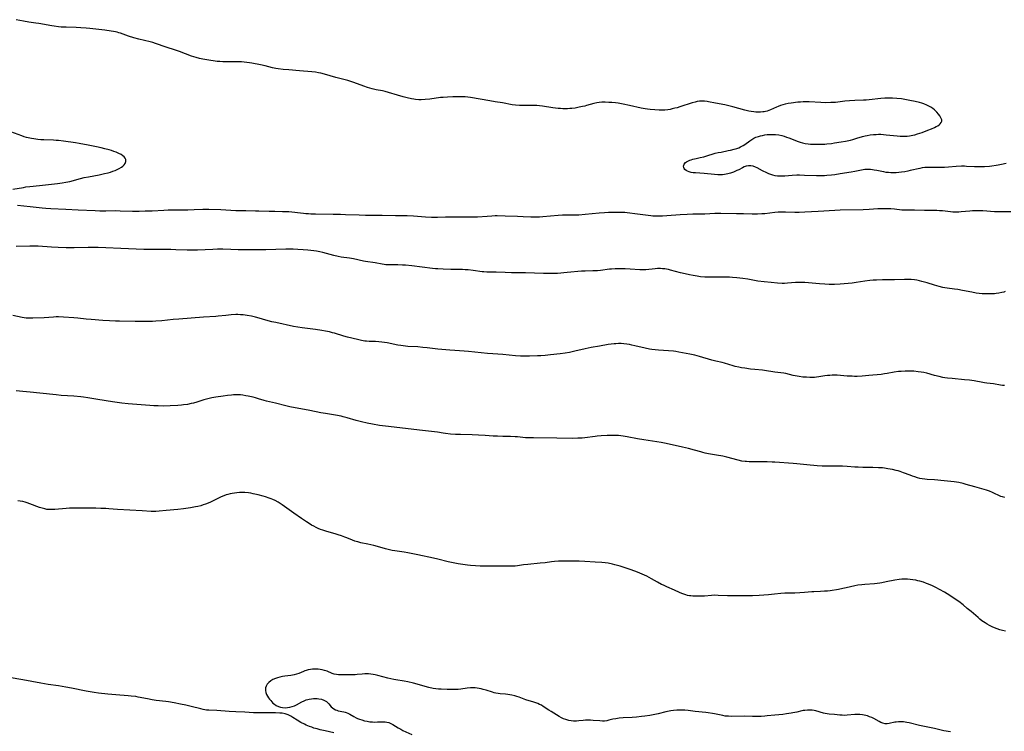
# Model space of a CAD drawing. Units: inches. Extents: x 2024847 to 2030307, y 162788 to 168228.
# Drawn here: x 2026006 to 2026302, y 167642 to 167856 of the extents above; entities that cross this region are included whole.
import ezdxf

# ---------------------------------------------------------------- set-up
doc = ezdxf.new("R2010")
doc.units = ezdxf.units.IN
doc.header["$MEASUREMENT"] = 0
doc.layers.add('c_11_T15S_R17E', color=6, linetype='Continuous')

msp = doc.modelspace()

# ---------------------------------------------------------------- linework, layer by layer
at = {"layer": 'c_11_T15S_R17E'}
for points in [[(2026302.98, 167812.77, 1150), (2026301.51, 167812.41, 1150), (2026300.53, 167812.21, 1150), (2026299.96, 167812.11, 1150), (2026298.68, 167811.93, 1150), (2026297.97, 167811.85, 1150), (2026296.41, 167811.73, 1150), (2026294.76, 167811.69, 1150), (2026293.45, 167811.71, 1150), (2026290.98, 167811.88, 1150), (2026290.39, 167811.9, 1150), (2026289.5, 167811.9, 1150), (2026287.97, 167811.82, 1150), (2026285.64, 167811.59, 1150), (2026284.38, 167811.5, 1150), (2026283.38, 167811.49, 1150), (2026280.74, 167811.58, 1150), (2026280.09, 167811.58, 1150), (2026279.08, 167811.56, 1150), (2026278.47, 167811.51, 1150), (2026277.73, 167811.42, 1150), (2026277, 167811.28, 1150), (2026274.12, 167810.59, 1150), (2026273.37, 167810.43, 1150), (2026272.45, 167810.26, 1150), (2026271.48, 167810.13, 1150), (2026270.68, 167810.04, 1150), (2026269.88, 167809.98, 1150), (2026268.9, 167809.96, 1150), (2026268.24, 167809.98, 1150), (2026267.58, 167810.02, 1150), (2026266.93, 167810.08, 1150), (2026266.17, 167810.19, 1150), (2026265.6, 167810.3, 1150), (2026264.08, 167810.63, 1150), (2026263.3, 167810.78, 1150), (2026262.73, 167810.86, 1150), (2026262.16, 167810.91, 1150), (2026261.72, 167810.93, 1150), (2026261.1, 167810.93, 1150), (2026260.49, 167810.89, 1150), (2026260, 167810.83, 1150), (2026259.51, 167810.75, 1150), (2026257.44, 167810.31, 1150), (2026256.35, 167810.11, 1150), (2026253.09, 167809.59, 1150), (2026251.42, 167809.36, 1150), (2026250.44, 167809.24, 1150), (2026249.01, 167809.11, 1150), (2026248.4, 167809.08, 1150), (2026247.16, 167809.06, 1150), (2026245.97, 167809.08, 1150), (2026242.39, 167809.18, 1150), (2026240.8, 167809.2, 1150), (2026240.06, 167809.19, 1150), (2026238.6, 167809.13, 1150), (2026236.42, 167808.98, 1150), (2026235.71, 167808.95, 1150), (2026234.85, 167808.94, 1150), (2026234.18, 167808.97, 1150), (2026233.52, 167809.05, 1150), (2026232.85, 167809.2, 1150), (2026232.2, 167809.41, 1150), (2026231.6, 167809.65, 1150), (2026231.01, 167809.92, 1150), (2026229.76, 167810.55, 1150), (2026228.07, 167811.43, 1150), (2026227.57, 167811.68, 1150), (2026226.96, 167811.9, 1150), (2026226.19, 167812.05, 1150), (2026225.52, 167812.05, 1150), (2026224.85, 167811.94, 1150), (2026224.22, 167811.71, 1150), (2026223.69, 167811.46, 1150), (2026222.59, 167810.88, 1150), (2026221.99, 167810.59, 1150), (2026220.96, 167810.16, 1150), (2026220.12, 167809.87, 1150), (2026219.26, 167809.63, 1150), (2026218.76, 167809.52, 1150), (2026218.25, 167809.44, 1150), (2026217.65, 167809.38, 1150), (2026217.04, 167809.36, 1150), (2026216.26, 167809.36, 1150), (2026215.29, 167809.42, 1150), (2026212.15, 167809.75, 1150), (2026209.58, 167809.91, 1150), (2026208.92, 167809.98, 1150), (2026208.28, 167810.08, 1150), (2026207.68, 167810.22, 1150), (2026207.15, 167810.4, 1150), (2026206.74, 167810.61, 1150), (2026206.33, 167810.97, 1150), (2026206.15, 167811.25, 1150), (2026206.05, 167811.55, 1150), (2026206.02, 167811.89, 1150), (2026206.08, 167812.23, 1150), (2026206.22, 167812.56, 1150), (2026206.57, 167813, 1150), (2026206.9, 167813.25, 1150), (2026207.49, 167813.57, 1150), (2026207.89, 167813.73, 1150), (2026208.32, 167813.87, 1150), (2026208.77, 167814.01, 1150), (2026209.78, 167814.25, 1150), (2026211, 167814.51, 1150), (2026212.04, 167814.75, 1150), (2026212.71, 167814.93, 1150), (2026215.54, 167815.81, 1150), (2026216.39, 167816.01, 1150), (2026217.25, 167816.19, 1150), (2026219.37, 167816.6, 1150), (2026220.1, 167816.75, 1150), (2026221.23, 167817.04, 1150), (2026221.99, 167817.27, 1150), (2026222.58, 167817.49, 1150), (2026223.15, 167817.73, 1150), (2026223.92, 167818.15, 1150), (2026224.39, 167818.46, 1150), (2026225.92, 167819.59, 1150), (2026226.52, 167819.99, 1150), (2026227.11, 167820.33, 1150), (2026227.73, 167820.62, 1150), (2026228.48, 167820.89, 1150), (2026229.07, 167821.05, 1150), (2026229.67, 167821.19, 1150), (2026230.46, 167821.32, 1150), (2026231.11, 167821.41, 1150), (2026231.77, 167821.46, 1150), (2026232.42, 167821.49, 1150), (2026233.08, 167821.49, 1150), (2026233.66, 167821.45, 1150), (2026234.61, 167821.33, 1150), (2026235.55, 167821.13, 1150), (2026236.24, 167820.94, 1150), (2026236.95, 167820.7, 1150), (2026237.65, 167820.45, 1150), (2026240.39, 167819.39, 1150), (2026241.08, 167819.15, 1150), (2026241.77, 167818.94, 1150), (2026242.52, 167818.76, 1150), (2026243.46, 167818.62, 1150), (2026244.14, 167818.57, 1150), (2026245.44, 167818.54, 1150), (2026246.98, 167818.54, 1150), (2026248.41, 167818.6, 1150), (2026249.09, 167818.64, 1150), (2026250.42, 167818.78, 1150), (2026251.39, 167818.91, 1150), (2026253.4, 167819.24, 1150), (2026254.68, 167819.48, 1150), (2026256.14, 167819.79, 1150), (2026256.86, 167819.97, 1150), (2026258.08, 167820.32, 1150), (2026259.74, 167820.83, 1150), (2026260.54, 167821.04, 1150), (2026261.15, 167821.18, 1150), (2026262.11, 167821.34, 1150), (2026263.08, 167821.45, 1150), (2026263.83, 167821.5, 1150), (2026264.57, 167821.52, 1150), (2026265.31, 167821.51, 1150), (2026266.06, 167821.47, 1150), (2026266.93, 167821.4, 1150), (2026270.19, 167821.03, 1150), (2026271.08, 167820.96, 1150), (2026271.8, 167820.93, 1150), (2026272.52, 167820.93, 1150), (2026273.22, 167820.98, 1150), (2026273.92, 167821.07, 1150), (2026274.86, 167821.24, 1150), (2026275.53, 167821.39, 1150), (2026276.32, 167821.61, 1150), (2026277, 167821.84, 1150), (2026277.68, 167822.09, 1150), (2026279.43, 167822.76, 1150), (2026280.47, 167823.17, 1150), (2026281.45, 167823.6, 1150), (2026281.94, 167823.85, 1150), (2026282.4, 167824.11, 1150), (2026282.81, 167824.4, 1150), (2026283.16, 167824.7, 1150), (2026283.44, 167825.06, 1150), (2026283.6, 167825.45, 1150), (2026283.58, 167825.86, 1150), (2026283.36, 167826.48, 1150), (2026283.02, 167827.05, 1150), (2026282.62, 167827.59, 1150), (2026282.15, 167828.13, 1150), (2026281.85, 167828.44, 1150), (2026281.42, 167828.84, 1150), (2026280.9, 167829.26, 1150), (2026280.34, 167829.65, 1150), (2026279.73, 167829.99, 1150), (2026279.1, 167830.3, 1150), (2026278.24, 167830.64, 1150), (2026277.6, 167830.85, 1150), (2026276.95, 167831.04, 1150), (2026275.6, 167831.39, 1150), (2026274.03, 167831.73, 1150), (2026272.53, 167832.01, 1150), (2026271.48, 167832.15, 1150), (2026270.04, 167832.3, 1150), (2026268.8, 167832.37, 1150), (2026267.84, 167832.39, 1150), (2026266.48, 167832.34, 1150), (2026265.31, 167832.25, 1150), (2026261.8, 167831.89, 1150), (2026260.83, 167831.82, 1150), (2026260.07, 167831.78, 1150), (2026257.42, 167831.7, 1150), (2026255.89, 167831.61, 1150), (2026254.46, 167831.47, 1150), (2026251.7, 167831.13, 1150), (2026251, 167831.08, 1150), (2026250.25, 167831.04, 1150), (2026248.73, 167831.01, 1150), (2026247.25, 167831.05, 1150), (2026243.77, 167831.25, 1150), (2026242.83, 167831.28, 1150), (2026241.92, 167831.27, 1150), (2026241.12, 167831.22, 1150), (2026240.32, 167831.15, 1150), (2026238.29, 167830.91, 1150), (2026237.41, 167830.78, 1150), (2026236.51, 167830.6, 1150), (2026235.8, 167830.4, 1150), (2026235.11, 167830.17, 1150), (2026234.43, 167829.91, 1150), (2026233.94, 167829.69, 1150), (2026232.12, 167828.87, 1150), (2026231.64, 167828.68, 1150), (2026231.16, 167828.52, 1150), (2026230.67, 167828.39, 1150), (2026230.24, 167828.3, 1150), (2026229.8, 167828.23, 1150), (2026229.12, 167828.17, 1150), (2026228.44, 167828.16, 1150), (2026227.75, 167828.19, 1150), (2026227.15, 167828.25, 1150), (2026226.36, 167828.37, 1150), (2026225.63, 167828.52, 1150), (2026224.41, 167828.81, 1150), (2026220.85, 167829.77, 1150), (2026219.22, 167830.16, 1150), (2026218.41, 167830.33, 1150), (2026215.56, 167830.83, 1150), (2026213.53, 167831.3, 1150), (2026213.06, 167831.39, 1150), (2026212.29, 167831.49, 1150), (2026211.47, 167831.5, 1150), (2026210.79, 167831.45, 1150), (2026210.1, 167831.35, 1150), (2026209.49, 167831.22, 1150), (2026208.58, 167830.97, 1150), (2026204.92, 167829.76, 1150), (2026204.08, 167829.52, 1150), (2026203.37, 167829.33, 1150), (2026202.56, 167829.15, 1150), (2026201.92, 167829.02, 1150), (2026201.28, 167828.92, 1150), (2026200.39, 167828.82, 1150), (2026199.42, 167828.77, 1150), (2026198.71, 167828.78, 1150), (2026197.41, 167828.84, 1150), (2026195.97, 167828.97, 1150), (2026195.18, 167829.06, 1150), (2026194.47, 167829.17, 1150), (2026193.3, 167829.41, 1150), (2026189.73, 167830.21, 1150), (2026187.88, 167830.58, 1150), (2026186.32, 167830.84, 1150), (2026185.54, 167830.95, 1150), (2026184.39, 167831.07, 1150), (2026183.53, 167831.13, 1150), (2026182.45, 167831.17, 1150), (2026181.42, 167831.14, 1150), (2026180.66, 167831.08, 1150), (2026179.92, 167830.97, 1150), (2026179.05, 167830.78, 1150), (2026176.84, 167830.14, 1150), (2026176.29, 167829.99, 1150), (2026175.64, 167829.83, 1150), (2026174.67, 167829.63, 1150), (2026173.39, 167829.41, 1150), (2026172.46, 167829.29, 1150), (2026171.79, 167829.23, 1150), (2026171.13, 167829.18, 1150), (2026170.42, 167829.17, 1150), (2026169.67, 167829.18, 1150), (2026169.01, 167829.23, 1150), (2026168.36, 167829.29, 1150), (2026166.71, 167829.51, 1150), (2026163.56, 167830.02, 1150), (2026162.74, 167830.12, 1150), (2026161.92, 167830.19, 1150), (2026160.89, 167830.22, 1150), (2026158.37, 167830.13, 1150), (2026157.74, 167830.13, 1150), (2026156.68, 167830.17, 1150), (2026155.45, 167830.28, 1150), (2026154.44, 167830.42, 1150), (2026151.55, 167830.95, 1150), (2026149.4, 167831.28, 1150), (2026147.74, 167831.55, 1150), (2026141.96, 167832.58, 1150), (2026141.15, 167832.7, 1150), (2026140.37, 167832.79, 1150), (2026139.34, 167832.83, 1150), (2026138.66, 167832.83, 1150), (2026136.69, 167832.79, 1150), (2026135.07, 167832.73, 1150), (2026133.7, 167832.62, 1150), (2026132.98, 167832.55, 1150), (2026129.78, 167832.11, 1150), (2026128.39, 167831.97, 1150), (2026127.16, 167831.91, 1150), (2026126.47, 167831.92, 1150), (2026125.46, 167831.98, 1150), (2026124.91, 167832.06, 1150), (2026124.21, 167832.18, 1150), (2026122.95, 167832.45, 1150), (2026121.77, 167832.75, 1150), (2026120.03, 167833.24, 1150), (2026117.36, 167834.1, 1150), (2026116.33, 167834.39, 1150), (2026115.51, 167834.56, 1150), (2026113.59, 167834.88, 1150), (2026113.19, 167834.97, 1150), (2026112.39, 167835.18, 1150), (2026111, 167835.6, 1150), (2026109.87, 167835.98, 1150), (2026106.88, 167837.08, 1150), (2026106.01, 167837.38, 1150), (2026105.14, 167837.66, 1150), (2026103.86, 167838.02, 1150), (2026101.5, 167838.61, 1150), (2026098.05, 167839.63, 1150), (2026097.03, 167839.88, 1150), (2026096.32, 167840.02, 1150), (2026095.37, 167840.17, 1150), (2026094.26, 167840.3, 1150), (2026090.62, 167840.6, 1150), (2026087.32, 167840.9, 1150), (2026085.69, 167841.02, 1150), (2026084.18, 167841.17, 1150), (2026083.51, 167841.27, 1150), (2026082.42, 167841.5, 1150), (2026080.28, 167842.07, 1150), (2026078.81, 167842.41, 1150), (2026076.28, 167842.89, 1150), (2026075.55, 167843.01, 1150), (2026074.7, 167843.14, 1150), (2026073.99, 167843.21, 1150), (2026073.19, 167843.26, 1150), (2026071.57, 167843.3, 1150), (2026068.54, 167843.32, 1150), (2026067.49, 167843.34, 1150), (2026066.68, 167843.38, 1150), (2026065.87, 167843.43, 1150), (2026064.65, 167843.57, 1150), (2026063.9, 167843.69, 1150), (2026061.51, 167844.12, 1150), (2026060.53, 167844.33, 1150), (2026059.5, 167844.58, 1150), (2026058.8, 167844.78, 1150), (2026058.1, 167845.01, 1150), (2026054.55, 167846.38, 1150), (2026053.32, 167846.83, 1150), (2026050.48, 167847.75, 1150), (2026047.3, 167848.85, 1150), (2026046.49, 167849.1, 1150), (2026045.68, 167849.32, 1150), (2026042.25, 167850.13, 1150), (2026040.83, 167850.51, 1150), (2026039.21, 167851.02, 1150), (2026036.77, 167851.9, 1150), (2026036.29, 167852.05, 1150), (2026035.81, 167852.2, 1150), (2026035.29, 167852.33, 1150), (2026034.63, 167852.46, 1150), (2026034, 167852.56, 1150), (2026032.03, 167852.8, 1150), (2026029.39, 167853.15, 1150), (2026027.61, 167853.34, 1150), (2026026.42, 167853.45, 1150), (2026024.9, 167853.57, 1150), (2026023.41, 167853.65, 1150), (2026020.42, 167853.72, 1150), (2026018.98, 167853.78, 1150), (2026018.17, 167853.85, 1150), (2026016.81, 167854.01, 1150), (2026016.18, 167854.1, 1150), (2026012.25, 167854.82, 1150), (2026011.38, 167854.96, 1150), (2026009.19, 167855.27, 1150), (2026007.64, 167855.53, 1150), (2026005.42, 167855.98, 1150)], [(2026004.46, 167805.04, 1148), (2026007.64, 167805.57, 1148), (2026008.34, 167805.68, 1148), (2026009.58, 167805.83, 1148), (2026012.46, 167806.13, 1148), (2026017.81, 167806.74, 1148), (2026019.25, 167806.92, 1148), (2026020.37, 167807.1, 1148), (2026021.58, 167807.37, 1148), (2026024.72, 167808.2, 1148), (2026025.89, 167808.48, 1148), (2026027.16, 167808.76, 1148), (2026030.37, 167809.36, 1148), (2026031.98, 167809.69, 1148), (2026033.04, 167809.95, 1148), (2026033.75, 167810.16, 1148), (2026034.44, 167810.39, 1148), (2026035.17, 167810.68, 1148), (2026035.8, 167810.95, 1148), (2026036.39, 167811.24, 1148), (2026037.11, 167811.67, 1148), (2026037.52, 167811.98, 1148), (2026037.87, 167812.31, 1148), (2026038.21, 167812.78, 1148), (2026038.39, 167813.32, 1148), (2026038.34, 167813.91, 1148), (2026038.15, 167814.35, 1148), (2026037.84, 167814.76, 1148), (2026037.51, 167815.08, 1148), (2026036.95, 167815.46, 1148), (2026036.31, 167815.78, 1148), (2026035.51, 167816.11, 1148), (2026034.81, 167816.36, 1148), (2026034.08, 167816.6, 1148), (2026033.33, 167816.82, 1148), (2026032.09, 167817.16, 1148), (2026030.93, 167817.44, 1148), (2026029.59, 167817.74, 1148), (2026027.08, 167818.24, 1148), (2026024.4, 167818.72, 1148), (2026023.27, 167818.91, 1148), (2026019.63, 167819.44, 1148), (2026018.15, 167819.63, 1148), (2026017.4, 167819.69, 1148), (2026016.66, 167819.74, 1148), (2026013.75, 167819.85, 1148), (2026012.86, 167819.9, 1148), (2026011.97, 167819.98, 1148), (2026010.7, 167820.14, 1148), (2026010.08, 167820.25, 1148), (2026008.99, 167820.48, 1148), (2026008.51, 167820.6, 1148), (2026007.82, 167820.8, 1148), (2026007.14, 167821.03, 1148), (2026003.79, 167822.3, 1148)], [(2026304.38, 167798.25, 1148), (2026302.34, 167798.19, 1148), (2026301.01, 167798.17, 1148), (2026299.44, 167798.2, 1148), (2026295.91, 167798.47, 1148), (2026295, 167798.51, 1148), (2026294.09, 167798.52, 1148), (2026292.8, 167798.48, 1148), (2026292.07, 167798.43, 1148), (2026289.38, 167798.16, 1148), (2026288.69, 167798.11, 1148), (2026288.01, 167798.08, 1148), (2026287.45, 167798.08, 1148), (2026286.87, 167798.11, 1148), (2026286.2, 167798.17, 1148), (2026283.8, 167798.48, 1148), (2026282.95, 167798.55, 1148), (2026282.09, 167798.6, 1148), (2026280.82, 167798.63, 1148), (2026278.42, 167798.63, 1148), (2026275.43, 167798.68, 1148), (2026273.26, 167798.67, 1148), (2026272.49, 167798.69, 1148), (2026271.61, 167798.74, 1148), (2026269.38, 167798.98, 1148), (2026268.31, 167799.07, 1148), (2026267.62, 167799.12, 1148), (2026266.42, 167799.15, 1148), (2026265.33, 167799.12, 1148), (2026264.42, 167799.07, 1148), (2026261.77, 167798.88, 1148), (2026259.95, 167798.79, 1148), (2026253.03, 167798.69, 1148), (2026251.42, 167798.65, 1148), (2026246.43, 167798.32, 1148), (2026242.42, 167798.08, 1148), (2026240.7, 167798.01, 1148), (2026239.44, 167798, 1148), (2026236.65, 167798.13, 1148), (2026236.09, 167798.14, 1148), (2026235.25, 167798.13, 1148), (2026234.42, 167798.09, 1148), (2026233.45, 167798.01, 1148), (2026230.38, 167797.64, 1148), (2026229.54, 167797.57, 1148), (2026228.24, 167797.51, 1148), (2026227.41, 167797.5, 1148), (2026226.64, 167797.51, 1148), (2026223.97, 167797.6, 1148), (2026221.92, 167797.64, 1148), (2026217.22, 167797.67, 1148), (2026215.42, 167797.66, 1148), (2026212.41, 167797.55, 1148), (2026208.83, 167797.5, 1148), (2026207.06, 167797.43, 1148), (2026205, 167797.3, 1148), (2026201, 167796.98, 1148), (2026199.68, 167796.9, 1148), (2026198.92, 167796.88, 1148), (2026198.18, 167796.87, 1148), (2026197.44, 167796.89, 1148), (2026196.78, 167796.94, 1148), (2026196.12, 167797.01, 1148), (2026192.18, 167797.49, 1148), (2026189, 167797.91, 1148), (2026188.37, 167797.98, 1148), (2026187.52, 167798.03, 1148), (2026186.85, 167798.05, 1148), (2026185.31, 167798.04, 1148), (2026183.48, 167797.98, 1148), (2026182.25, 167797.9, 1148), (2026180.68, 167797.77, 1148), (2026176.43, 167797.37, 1148), (2026174.51, 167797.23, 1148), (2026173.42, 167797.19, 1148), (2026171.23, 167797.19, 1148), (2026170.4, 167797.19, 1148), (2026169.63, 167797.16, 1148), (2026168.36, 167797.08, 1148), (2026163.74, 167796.69, 1148), (2026162.71, 167796.62, 1148), (2026161.41, 167796.58, 1148), (2026160.11, 167796.61, 1148), (2026157.76, 167796.74, 1148), (2026156.05, 167796.82, 1148), (2026152.42, 167796.9, 1148), (2026149.93, 167796.97, 1148), (2026149.41, 167796.97, 1148), (2026148.41, 167796.94, 1148), (2026147, 167796.84, 1148), (2026144.1, 167796.62, 1148), (2026142.78, 167796.56, 1148), (2026141.04, 167796.56, 1148), (2026137.41, 167796.63, 1148), (2026136, 167796.64, 1148), (2026134.42, 167796.62, 1148), (2026132.09, 167796.54, 1148), (2026131.41, 167796.53, 1148), (2026130.2, 167796.54, 1148), (2026128.42, 167796.63, 1148), (2026124.83, 167796.89, 1148), (2026122.95, 167796.97, 1148), (2026119.41, 167797, 1148), (2026115.39, 167797.08, 1148), (2026110.41, 167797.1, 1148), (2026108.48, 167797.16, 1148), (2026104.4, 167797.35, 1148), (2026102.92, 167797.4, 1148), (2026100.74, 167797.45, 1148), (2026095.43, 167797.51, 1148), (2026093.99, 167797.54, 1148), (2026093.29, 167797.57, 1148), (2026092.47, 167797.63, 1148), (2026091.75, 167797.71, 1148), (2026089.98, 167797.94, 1148), (2026089.21, 167798.03, 1148), (2026088.29, 167798.11, 1148), (2026087.36, 167798.16, 1148), (2026085.45, 167798.25, 1148), (2026083.16, 167798.33, 1148), (2026081.47, 167798.35, 1148), (2026078.37, 167798.37, 1148), (2026077.4, 167798.38, 1148), (2026074.41, 167798.49, 1148), (2026071.41, 167798.52, 1148), (2026066.9, 167798.76, 1148), (2026063.28, 167798.88, 1148), (2026061.57, 167798.87, 1148), (2026058.9, 167798.78, 1148), (2026056.97, 167798.75, 1148), (2026051.06, 167798.68, 1148), (2026049.8, 167798.64, 1148), (2026046.33, 167798.45, 1148), (2026044.21, 167798.38, 1148), (2026042.4, 167798.34, 1148), (2026040.42, 167798.35, 1148), (2026036.69, 167798.45, 1148), (2026035.42, 167798.47, 1148), (2026032.38, 167798.4, 1148), (2026030.55, 167798.41, 1148), (2026029.19, 167798.46, 1148), (2026024.03, 167798.73, 1148), (2026020.4, 167798.88, 1148), (2026015.88, 167799.11, 1148), (2026014.39, 167799.21, 1148), (2026013.28, 167799.31, 1148), (2026009.68, 167799.7, 1148), (2026005.8, 167800.08, 1148)], [(2026302.67, 167774.23, 1146), (2026302.24, 167774.09, 1146), (2026301.61, 167773.92, 1146), (2026300.78, 167773.77, 1146), (2026299.94, 167773.65, 1146), (2026299.4, 167773.6, 1146), (2026298.71, 167773.55, 1146), (2026297.97, 167773.52, 1146), (2026297.23, 167773.51, 1146), (2026296.45, 167773.53, 1146), (2026295.77, 167773.58, 1146), (2026294.86, 167773.67, 1146), (2026293.95, 167773.79, 1146), (2026292.58, 167774.03, 1146), (2026289.81, 167774.59, 1146), (2026288.39, 167774.84, 1146), (2026287.42, 167774.98, 1146), (2026285.25, 167775.23, 1146), (2026284.48, 167775.35, 1146), (2026283.91, 167775.46, 1146), (2026282.77, 167775.75, 1146), (2026281.41, 167776.15, 1146), (2026279.17, 167776.85, 1146), (2026277.62, 167777.28, 1146), (2026276.88, 167777.46, 1146), (2026276.14, 167777.61, 1146), (2026275.36, 167777.73, 1146), (2026274.41, 167777.82, 1146), (2026273.2, 167777.86, 1146), (2026272.41, 167777.85, 1146), (2026269.41, 167777.75, 1146), (2026265.78, 167777.73, 1146), (2026263.97, 167777.66, 1146), (2026262.97, 167777.61, 1146), (2026261.98, 167777.53, 1146), (2026260.47, 167777.37, 1146), (2026257.85, 167776.94, 1146), (2026256.7, 167776.79, 1146), (2026253.1, 167776.49, 1146), (2026251.4, 167776.38, 1146), (2026250.35, 167776.37, 1146), (2026249.79, 167776.37, 1146), (2026248.41, 167776.43, 1146), (2026246.83, 167776.55, 1146), (2026243.55, 167776.86, 1146), (2026242.46, 167776.93, 1146), (2026241.46, 167776.97, 1146), (2026240.55, 167776.96, 1146), (2026239.65, 167776.92, 1146), (2026237.24, 167776.71, 1146), (2026236.38, 167776.67, 1146), (2026235.59, 167776.68, 1146), (2026234.27, 167776.77, 1146), (2026232.35, 167776.92, 1146), (2026230.23, 167777.12, 1146), (2026228.33, 167777.39, 1146), (2026225.27, 167777.92, 1146), (2026223.82, 167778.15, 1146), (2026222.03, 167778.38, 1146), (2026220.69, 167778.5, 1146), (2026219.83, 167778.56, 1146), (2026218.41, 167778.61, 1146), (2026217.66, 167778.6, 1146), (2026214.81, 167778.52, 1146), (2026213.58, 167778.52, 1146), (2026212.42, 167778.57, 1146), (2026211.07, 167778.7, 1146), (2026210.1, 167778.84, 1146), (2026208.87, 167779.05, 1146), (2026207.83, 167779.25, 1146), (2026206.44, 167779.55, 1146), (2026205.08, 167779.89, 1146), (2026202.1, 167780.71, 1146), (2026201.45, 167780.86, 1146), (2026200.9, 167780.97, 1146), (2026200.35, 167781.05, 1146), (2026199.71, 167781.11, 1146), (2026199.07, 167781.14, 1146), (2026198.12, 167781.13, 1146), (2026197.49, 167781.09, 1146), (2026194.7, 167780.78, 1146), (2026194.19, 167780.75, 1146), (2026193.7, 167780.74, 1146), (2026192.84, 167780.78, 1146), (2026189.93, 167780.99, 1146), (2026188.41, 167781.06, 1146), (2026187.37, 167781.08, 1146), (2026186.49, 167781.09, 1146), (2026185.44, 167781.06, 1146), (2026184.36, 167780.99, 1146), (2026183.75, 167780.93, 1146), (2026181.03, 167780.6, 1146), (2026180.12, 167780.5, 1146), (2026179.42, 167780.46, 1146), (2026178.75, 167780.43, 1146), (2026176.42, 167780.39, 1146), (2026175.29, 167780.32, 1146), (2026171.04, 167780.01, 1146), (2026168.07, 167779.71, 1146), (2026167.38, 167779.66, 1146), (2026166.59, 167779.63, 1146), (2026165.77, 167779.62, 1146), (2026163.88, 167779.66, 1146), (2026158.54, 167779.87, 1146), (2026154.28, 167779.9, 1146), (2026152.43, 167779.95, 1146), (2026149.67, 167780.06, 1146), (2026146.91, 167780.08, 1146), (2026145.94, 167780.15, 1146), (2026145.43, 167780.21, 1146), (2026142.75, 167780.59, 1146), (2026141.22, 167780.75, 1146), (2026140.4, 167780.79, 1146), (2026139.52, 167780.82, 1146), (2026137.4, 167780.83, 1146), (2026136.01, 167780.86, 1146), (2026133.7, 167780.95, 1146), (2026132.16, 167781.03, 1146), (2026131.44, 167781.09, 1146), (2026130.59, 167781.18, 1146), (2026124.3, 167781.95, 1146), (2026122.4, 167782.14, 1146), (2026121.57, 167782.19, 1146), (2026120.08, 167782.25, 1146), (2026117.67, 167782.25, 1146), (2026117.07, 167782.27, 1146), (2026116.48, 167782.31, 1146), (2026115.97, 167782.37, 1146), (2026115.46, 167782.45, 1146), (2026113.29, 167782.83, 1146), (2026110.45, 167783.25, 1146), (2026109.76, 167783.39, 1146), (2026106.76, 167784.04, 1146), (2026105.64, 167784.24, 1146), (2026103.12, 167784.62, 1146), (2026102.15, 167784.78, 1146), (2026100.88, 167785.05, 1146), (2026097.57, 167785.95, 1146), (2026096.65, 167786.16, 1146), (2026095.72, 167786.35, 1146), (2026094.93, 167786.48, 1146), (2026094, 167786.61, 1146), (2026093.07, 167786.71, 1146), (2026091.7, 167786.81, 1146), (2026090.1, 167786.89, 1146), (2026088.67, 167786.94, 1146), (2026086.42, 167786.96, 1146), (2026080.41, 167786.83, 1146), (2026072.17, 167786.8, 1146), (2026069.93, 167786.85, 1146), (2026067.56, 167786.94, 1146), (2026065.91, 167786.96, 1146), (2026064.55, 167786.93, 1146), (2026059.88, 167786.71, 1146), (2026058.26, 167786.68, 1146), (2026056.82, 167786.69, 1146), (2026053.41, 167786.82, 1146), (2026051.87, 167786.86, 1146), (2026049.65, 167786.88, 1146), (2026045.09, 167786.9, 1146), (2026043.75, 167786.92, 1146), (2026036.9, 167787.14, 1146), (2026032.41, 167787.37, 1146), (2026030.07, 167787.45, 1146), (2026028.72, 167787.47, 1146), (2026027.1, 167787.47, 1146), (2026022.83, 167787.4, 1146), (2026020.41, 167787.43, 1146), (2026018.06, 167787.51, 1146), (2026016.03, 167787.61, 1146), (2026012.01, 167787.89, 1146), (2026010.88, 167787.93, 1146), (2026009.52, 167787.93, 1146), (2026005.4, 167787.83, 1146)], [(2026302.48, 167745.96, 1144), (2026301.85, 167746.01, 1144), (2026301.22, 167746.1, 1144), (2026299.18, 167746.48, 1144), (2026297.11, 167746.71, 1144), (2026296.45, 167746.79, 1144), (2026295.9, 167746.89, 1144), (2026293.34, 167747.38, 1144), (2026291.9, 167747.58, 1144), (2026290.42, 167747.73, 1144), (2026286.68, 167748.05, 1144), (2026285.28, 167748.2, 1144), (2026284.49, 167748.32, 1144), (2026283.88, 167748.43, 1144), (2026282.81, 167748.68, 1144), (2026281.43, 167749.03, 1144), (2026279.13, 167749.65, 1144), (2026278.25, 167749.86, 1144), (2026277.38, 167750.02, 1144), (2026276.5, 167750.14, 1144), (2026275.17, 167750.25, 1144), (2026274.32, 167750.29, 1144), (2026273.47, 167750.3, 1144), (2026272.62, 167750.28, 1144), (2026271.41, 167750.23, 1144), (2026270.56, 167750.17, 1144), (2026269.31, 167750.01, 1144), (2026267.21, 167749.61, 1144), (2026266.34, 167749.47, 1144), (2026265.36, 167749.34, 1144), (2026261.63, 167748.96, 1144), (2026259.69, 167748.81, 1144), (2026258.14, 167748.74, 1144), (2026257.41, 167748.74, 1144), (2026256.67, 167748.75, 1144), (2026255.17, 167748.84, 1144), (2026252.2, 167749.06, 1144), (2026251.41, 167749.08, 1144), (2026250.68, 167749.07, 1144), (2026249.96, 167749.04, 1144), (2026249.24, 167748.97, 1144), (2026248.48, 167748.88, 1144), (2026246.62, 167748.59, 1144), (2026245.98, 167748.5, 1144), (2026245.34, 167748.44, 1144), (2026244.48, 167748.4, 1144), (2026243.97, 167748.4, 1144), (2026242.93, 167748.45, 1144), (2026241.79, 167748.54, 1144), (2026240.78, 167748.66, 1144), (2026240.16, 167748.76, 1144), (2026238.96, 167749.01, 1144), (2026236.72, 167749.58, 1144), (2026236.11, 167749.7, 1144), (2026235.27, 167749.82, 1144), (2026233.41, 167750.01, 1144), (2026230.34, 167750.49, 1144), (2026229.68, 167750.56, 1144), (2026227.4, 167750.76, 1144), (2026226.07, 167750.91, 1144), (2026224.44, 167751.15, 1144), (2026223.41, 167751.33, 1144), (2026222.6, 167751.49, 1144), (2026221.54, 167751.74, 1144), (2026220.92, 167751.91, 1144), (2026218.3, 167752.72, 1144), (2026217.6, 167752.89, 1144), (2026215.73, 167753.28, 1144), (2026215.27, 167753.4, 1144), (2026214.45, 167753.62, 1144), (2026210.75, 167754.7, 1144), (2026209.37, 167755.06, 1144), (2026207.84, 167755.4, 1144), (2026204.6, 167756.04, 1144), (2026203.67, 167756.2, 1144), (2026202.99, 167756.29, 1144), (2026201.5, 167756.43, 1144), (2026198.48, 167756.64, 1144), (2026197.44, 167756.73, 1144), (2026196.45, 167756.86, 1144), (2026195.78, 167756.96, 1144), (2026194.46, 167757.22, 1144), (2026191.4, 167757.93, 1144), (2026190.47, 167758.14, 1144), (2026189.7, 167758.28, 1144), (2026188.94, 167758.41, 1144), (2026188, 167758.51, 1144), (2026187.23, 167758.57, 1144), (2026186.46, 167758.58, 1144), (2026185.69, 167758.56, 1144), (2026185.12, 167758.52, 1144), (2026184.23, 167758.41, 1144), (2026183.35, 167758.28, 1144), (2026180.76, 167757.85, 1144), (2026178.22, 167757.39, 1144), (2026176.45, 167757.03, 1144), (2026173.28, 167756.28, 1144), (2026171.7, 167755.94, 1144), (2026170.37, 167755.69, 1144), (2026168.95, 167755.49, 1144), (2026166.02, 167755.16, 1144), (2026164.4, 167755.01, 1144), (2026163.12, 167754.92, 1144), (2026162.06, 167754.88, 1144), (2026159.73, 167754.83, 1144), (2026157.02, 167754.84, 1144), (2026155.45, 167754.91, 1144), (2026151.66, 167755.28, 1144), (2026148.67, 167755.49, 1144), (2026147.07, 167755.61, 1144), (2026141.37, 167756.22, 1144), (2026140.08, 167756.32, 1144), (2026137.29, 167756.47, 1144), (2026135.72, 167756.59, 1144), (2026132.13, 167756.94, 1144), (2026128.97, 167757.31, 1144), (2026127.66, 167757.45, 1144), (2026126.15, 167757.57, 1144), (2026123.17, 167757.74, 1144), (2026122.44, 167757.8, 1144), (2026121.07, 167757.99, 1144), (2026120.1, 167758.15, 1144), (2026116.89, 167758.83, 1144), (2026116.09, 167758.96, 1144), (2026115.27, 167759.06, 1144), (2026114.45, 167759.13, 1144), (2026113.42, 167759.18, 1144), (2026111.55, 167759.24, 1144), (2026110.75, 167759.3, 1144), (2026110.2, 167759.36, 1144), (2026109.21, 167759.52, 1144), (2026108.02, 167759.78, 1144), (2026104.97, 167760.51, 1144), (2026103.86, 167760.83, 1144), (2026101.1, 167761.69, 1144), (2026100.5, 167761.86, 1144), (2026099.59, 167762.09, 1144), (2026098.37, 167762.33, 1144), (2026097.31, 167762.52, 1144), (2026095.41, 167762.79, 1144), (2026091.34, 167763.34, 1144), (2026090.03, 167763.54, 1144), (2026088.78, 167763.77, 1144), (2026083.43, 167764.89, 1144), (2026082.21, 167765.16, 1144), (2026080.48, 167765.62, 1144), (2026078.48, 167766.22, 1144), (2026077.35, 167766.54, 1144), (2026076.19, 167766.82, 1144), (2026074.86, 167767.07, 1144), (2026073.66, 167767.21, 1144), (2026072.87, 167767.27, 1144), (2026072.09, 167767.29, 1144), (2026071.42, 167767.29, 1144), (2026070.02, 167767.22, 1144), (2026068.43, 167767.06, 1144), (2026066.13, 167766.8, 1144), (2026065.4, 167766.73, 1144), (2026061.75, 167766.51, 1144), (2026054.3, 167765.97, 1144), (2026052.63, 167765.83, 1144), (2026049.16, 167765.46, 1144), (2026047.41, 167765.3, 1144), (2026046.43, 167765.25, 1144), (2026045.48, 167765.21, 1144), (2026044.52, 167765.19, 1144), (2026041.19, 167765.25, 1144), (2026036.44, 167765.3, 1144), (2026035.29, 167765.33, 1144), (2026033.52, 167765.4, 1144), (2026031.43, 167765.53, 1144), (2026027.92, 167765.81, 1144), (2026026.42, 167765.96, 1144), (2026023.95, 167766.24, 1144), (2026022.77, 167766.34, 1144), (2026019.69, 167766.53, 1144), (2026018.17, 167766.59, 1144), (2026017.42, 167766.59, 1144), (2026016.68, 167766.56, 1144), (2026013.86, 167766.36, 1144), (2026010.39, 167766.22, 1144), (2026009.62, 167766.19, 1144), (2026008.85, 167766.19, 1144), (2026008.47, 167766.22, 1144), (2026007.82, 167766.3, 1144), (2026007.22, 167766.4, 1144), (2026004.43, 167767.05, 1144)], [(2026302.52, 167712.32, 1142), (2026301.85, 167712.49, 1142), (2026301.38, 167712.66, 1142), (2026298.81, 167713.86, 1142), (2026297.96, 167714.21, 1142), (2026297.08, 167714.53, 1142), (2026296.38, 167714.75, 1142), (2026295.67, 167714.95, 1142), (2026293.52, 167715.51, 1142), (2026290.94, 167716.26, 1142), (2026289.99, 167716.51, 1142), (2026288.69, 167716.79, 1142), (2026288.03, 167716.9, 1142), (2026287.29, 167717, 1142), (2026284.33, 167717.28, 1142), (2026281.42, 167717.59, 1142), (2026279.22, 167717.73, 1142), (2026278.46, 167717.8, 1142), (2026277.72, 167717.92, 1142), (2026277.03, 167718.07, 1142), (2026276.34, 167718.25, 1142), (2026275.5, 167718.49, 1142), (2026274.8, 167718.73, 1142), (2026274.11, 167718.99, 1142), (2026272.14, 167719.75, 1142), (2026271.11, 167720.1, 1142), (2026270.48, 167720.29, 1142), (2026269.84, 167720.46, 1142), (2026268.76, 167720.71, 1142), (2026267.41, 167720.98, 1142), (2026266.39, 167721.12, 1142), (2026265.78, 167721.19, 1142), (2026264.58, 167721.27, 1142), (2026262.84, 167721.33, 1142), (2026259.88, 167721.37, 1142), (2026258.47, 167721.41, 1142), (2026257.44, 167721.46, 1142), (2026255.12, 167721.64, 1142), (2026253.77, 167721.71, 1142), (2026252.06, 167721.73, 1142), (2026249.13, 167721.7, 1142), (2026247.67, 167721.74, 1142), (2026246.15, 167721.84, 1142), (2026243, 167722.1, 1142), (2026239.99, 167722.43, 1142), (2026238.91, 167722.53, 1142), (2026233.39, 167722.93, 1142), (2026232.64, 167722.97, 1142), (2026231.15, 167723.01, 1142), (2026229.4, 167723.03, 1142), (2026226.55, 167723.03, 1142), (2026225.74, 167723.04, 1142), (2026224.94, 167723.09, 1142), (2026224.47, 167723.13, 1142), (2026223.47, 167723.28, 1142), (2026222.37, 167723.52, 1142), (2026218.99, 167724.41, 1142), (2026217.77, 167724.69, 1142), (2026215.91, 167725.05, 1142), (2026213.45, 167725.45, 1142), (2026212.51, 167725.65, 1142), (2026211.83, 167725.82, 1142), (2026211.14, 167726.01, 1142), (2026209.32, 167726.56, 1142), (2026207.43, 167727.08, 1142), (2026205.66, 167727.49, 1142), (2026200.79, 167728.56, 1142), (2026199.23, 167728.85, 1142), (2026195.37, 167729.43, 1142), (2026194.07, 167729.65, 1142), (2026192.12, 167730, 1142), (2026189.06, 167730.6, 1142), (2026187.81, 167730.78, 1142), (2026186.47, 167730.91, 1142), (2026185.41, 167730.96, 1142), (2026184.27, 167730.96, 1142), (2026183.01, 167730.93, 1142), (2026181.21, 167730.84, 1142), (2026180.08, 167730.76, 1142), (2026179.47, 167730.69, 1142), (2026176.36, 167730.27, 1142), (2026175.57, 167730.2, 1142), (2026174.19, 167730.13, 1142), (2026172.58, 167730.1, 1142), (2026167.91, 167730.13, 1142), (2026160.9, 167730.22, 1142), (2026159.22, 167730.26, 1142), (2026158.45, 167730.3, 1142), (2026156.09, 167730.53, 1142), (2026155.38, 167730.58, 1142), (2026153.99, 167730.63, 1142), (2026151.71, 167730.66, 1142), (2026150.12, 167730.71, 1142), (2026148.75, 167730.79, 1142), (2026146.4, 167730.98, 1142), (2026144.33, 167731.1, 1142), (2026142.45, 167731.16, 1142), (2026138.96, 167731.22, 1142), (2026137.44, 167731.27, 1142), (2026135.94, 167731.36, 1142), (2026134.48, 167731.51, 1142), (2026133.7, 167731.62, 1142), (2026132.05, 167731.92, 1142), (2026131.1, 167732.06, 1142), (2026127.56, 167732.43, 1142), (2026116.42, 167733.71, 1142), (2026114.66, 167733.97, 1142), (2026112.52, 167734.34, 1142), (2026110.96, 167734.66, 1142), (2026109.18, 167735.07, 1142), (2026107.62, 167735.48, 1142), (2026104.9, 167736.27, 1142), (2026103.74, 167736.58, 1142), (2026103.13, 167736.72, 1142), (2026101.38, 167737.07, 1142), (2026098.43, 167737.54, 1142), (2026096.97, 167737.8, 1142), (2026093.68, 167738.44, 1142), (2026087.69, 167739.59, 1142), (2026086.48, 167739.86, 1142), (2026083.36, 167740.68, 1142), (2026080.7, 167741.3, 1142), (2026079.96, 167741.51, 1142), (2026078.27, 167742.02, 1142), (2026077.34, 167742.28, 1142), (2026076.62, 167742.47, 1142), (2026075.13, 167742.8, 1142), (2026074.41, 167742.93, 1142), (2026073.54, 167743.07, 1142), (2026072.82, 167743.14, 1142), (2026072.11, 167743.19, 1142), (2026071.42, 167743.2, 1142), (2026070.7, 167743.17, 1142), (2026070.1, 167743.12, 1142), (2026068.94, 167742.99, 1142), (2026067.66, 167742.82, 1142), (2026065.44, 167742.48, 1142), (2026064.22, 167742.25, 1142), (2026063.07, 167741.99, 1142), (2026061.83, 167741.64, 1142), (2026059.71, 167740.98, 1142), (2026058.74, 167740.72, 1142), (2026058.06, 167740.55, 1142), (2026056.87, 167740.3, 1142), (2026055.76, 167740.14, 1142), (2026055.16, 167740.07, 1142), (2026054, 167739.98, 1142), (2026051.72, 167739.86, 1142), (2026049.73, 167739.82, 1142), (2026048.12, 167739.84, 1142), (2026046.8, 167739.9, 1142), (2026045.56, 167739.99, 1142), (2026039.1, 167740.51, 1142), (2026037.14, 167740.7, 1142), (2026035.78, 167740.87, 1142), (2026034.4, 167741.07, 1142), (2026029.96, 167741.77, 1142), (2026026.92, 167742.29, 1142), (2026025.64, 167742.47, 1142), (2026024.88, 167742.56, 1142), (2026022.74, 167742.74, 1142), (2026018.92, 167743.02, 1142), (2026017.43, 167743.15, 1142), (2026012.49, 167743.72, 1142), (2026009.61, 167744.03, 1142), (2026007.47, 167744.23, 1142), (2026005.4, 167744.37, 1142)], [(2026302.7, 167672.07, 1140), (2026301.84, 167672.3, 1140), (2026301.05, 167672.55, 1140), (2026300.26, 167672.84, 1140), (2026299.45, 167673.16, 1140), (2026298.75, 167673.46, 1140), (2026297.94, 167673.85, 1140), (2026297.28, 167674.21, 1140), (2026296.64, 167674.59, 1140), (2026296.16, 167674.91, 1140), (2026295.68, 167675.26, 1140), (2026295.08, 167675.72, 1140), (2026294.5, 167676.2, 1140), (2026292.38, 167678.04, 1140), (2026291.26, 167678.98, 1140), (2026289.99, 167680, 1140), (2026288.68, 167681.01, 1140), (2026287.37, 167681.93, 1140), (2026286.02, 167682.81, 1140), (2026284.41, 167683.81, 1140), (2026282.96, 167684.64, 1140), (2026281.8, 167685.26, 1140), (2026280.8, 167685.75, 1140), (2026279.64, 167686.25, 1140), (2026279.03, 167686.49, 1140), (2026278.11, 167686.81, 1140), (2026277.04, 167687.13, 1140), (2026276.42, 167687.28, 1140), (2026275.79, 167687.42, 1140), (2026274.88, 167687.59, 1140), (2026274.08, 167687.69, 1140), (2026273.29, 167687.76, 1140), (2026272.44, 167687.77, 1140), (2026271.61, 167687.74, 1140), (2026270.8, 167687.66, 1140), (2026269.47, 167687.45, 1140), (2026266.93, 167686.91, 1140), (2026265.62, 167686.67, 1140), (2026265, 167686.58, 1140), (2026263.41, 167686.39, 1140), (2026260.43, 167686.17, 1140), (2026259.53, 167686.07, 1140), (2026258.4, 167685.91, 1140), (2026257.47, 167685.73, 1140), (2026254.84, 167685.11, 1140), (2026253.91, 167684.91, 1140), (2026252.6, 167684.69, 1140), (2026250.02, 167684.29, 1140), (2026249.21, 167684.18, 1140), (2026248.4, 167684.1, 1140), (2026247.11, 167684.04, 1140), (2026245.18, 167683.98, 1140), (2026244.5, 167683.93, 1140), (2026242.37, 167683.73, 1140), (2026240.96, 167683.64, 1140), (2026239.43, 167683.58, 1140), (2026237.37, 167683.56, 1140), (2026236.44, 167683.53, 1140), (2026235.26, 167683.42, 1140), (2026233.37, 167683.22, 1140), (2026231.53, 167683.07, 1140), (2026228.74, 167682.88, 1140), (2026226.69, 167682.79, 1140), (2026224.41, 167682.75, 1140), (2026220.69, 167682.76, 1140), (2026219.16, 167682.78, 1140), (2026216.36, 167682.89, 1140), (2026215.41, 167682.9, 1140), (2026214.39, 167682.85, 1140), (2026212.33, 167682.67, 1140), (2026211.08, 167682.6, 1140), (2026210.07, 167682.6, 1140), (2026209.44, 167682.62, 1140), (2026208.83, 167682.65, 1140), (2026208.22, 167682.71, 1140), (2026207.77, 167682.77, 1140), (2026207.19, 167682.88, 1140), (2026206.63, 167683.02, 1140), (2026206.06, 167683.2, 1140), (2026205.49, 167683.42, 1140), (2026204.82, 167683.71, 1140), (2026203.26, 167684.42, 1140), (2026200.98, 167685.41, 1140), (2026199.92, 167685.91, 1140), (2026199.36, 167686.2, 1140), (2026198.18, 167686.84, 1140), (2026196.32, 167687.89, 1140), (2026194.94, 167688.63, 1140), (2026194.28, 167688.96, 1140), (2026193.57, 167689.28, 1140), (2026192.13, 167689.87, 1140), (2026191.4, 167690.15, 1140), (2026189.92, 167690.69, 1140), (2026188.44, 167691.18, 1140), (2026186.91, 167691.66, 1140), (2026185.38, 167692.09, 1140), (2026184.64, 167692.27, 1140), (2026183.31, 167692.53, 1140), (2026182.39, 167692.65, 1140), (2026181.46, 167692.73, 1140), (2026179.42, 167692.85, 1140), (2026176.32, 167693.08, 1140), (2026174.58, 167693.18, 1140), (2026173.62, 167693.21, 1140), (2026172.57, 167693.2, 1140), (2026168.43, 167693.13, 1140), (2026167.18, 167693.06, 1140), (2026166.3, 167692.96, 1140), (2026164.36, 167692.69, 1140), (2026162.95, 167692.52, 1140), (2026159.18, 167692.21, 1140), (2026157.9, 167692.06, 1140), (2026156.05, 167691.79, 1140), (2026155.35, 167691.71, 1140), (2026154.71, 167691.67, 1140), (2026153.72, 167691.64, 1140), (2026149.41, 167691.62, 1140), (2026144.88, 167691.67, 1140), (2026143.43, 167691.73, 1140), (2026142.01, 167691.86, 1140), (2026141.08, 167691.98, 1140), (2026138.26, 167692.39, 1140), (2026136.77, 167692.65, 1140), (2026135.25, 167692.98, 1140), (2026132.13, 167693.75, 1140), (2026130.84, 167694.04, 1140), (2026126.1, 167695.03, 1140), (2026123.17, 167695.66, 1140), (2026122.04, 167695.87, 1140), (2026119.26, 167696.26, 1140), (2026118.42, 167696.42, 1140), (2026117.65, 167696.59, 1140), (2026116.43, 167696.89, 1140), (2026114.04, 167697.56, 1140), (2026112.87, 167697.87, 1140), (2026111.16, 167698.27, 1140), (2026108.99, 167698.73, 1140), (2026108.11, 167698.95, 1140), (2026107.58, 167699.1, 1140), (2026107.19, 167699.23, 1140), (2026106.48, 167699.49, 1140), (2026104.76, 167700.21, 1140), (2026104.24, 167700.41, 1140), (2026103.23, 167700.78, 1140), (2026102.18, 167701.1, 1140), (2026101.34, 167701.34, 1140), (2026098.75, 167702.05, 1140), (2026097.54, 167702.46, 1140), (2026096.85, 167702.73, 1140), (2026096.17, 167703.02, 1140), (2026095.54, 167703.32, 1140), (2026094.88, 167703.67, 1140), (2026094.23, 167704.04, 1140), (2026093.47, 167704.49, 1140), (2026092.71, 167704.97, 1140), (2026091.18, 167706, 1140), (2026088.9, 167707.63, 1140), (2026085.35, 167710.11, 1140), (2026084.76, 167710.5, 1140), (2026084.16, 167710.88, 1140), (2026083.22, 167711.38, 1140), (2026082.59, 167711.68, 1140), (2026082.01, 167711.92, 1140), (2026081.42, 167712.14, 1140), (2026080.38, 167712.48, 1140), (2026079.69, 167712.68, 1140), (2026078.14, 167713.09, 1140), (2026076.67, 167713.44, 1140), (2026075.93, 167713.59, 1140), (2026075.2, 167713.71, 1140), (2026074.18, 167713.82, 1140), (2026073.38, 167713.84, 1140), (2026072.57, 167713.81, 1140), (2026071.77, 167713.74, 1140), (2026071.03, 167713.65, 1140), (2026070.37, 167713.54, 1140), (2026069.72, 167713.4, 1140), (2026069.08, 167713.23, 1140), (2026068.58, 167713.08, 1140), (2026067.83, 167712.79, 1140), (2026067.08, 167712.47, 1140), (2026063.83, 167710.95, 1140), (2026063.11, 167710.64, 1140), (2026062.3, 167710.32, 1140), (2026061.6, 167710.07, 1140), (2026060.9, 167709.85, 1140), (2026060.06, 167709.63, 1140), (2026059.36, 167709.47, 1140), (2026057.82, 167709.19, 1140), (2026055.7, 167708.9, 1140)], [(2026055.7, 167708.9, 1140), (2026053.96, 167708.72, 1140), (2026050.5, 167708.44, 1140), (2026048.35, 167708.18, 1140), (2026047.37, 167708.11, 1140), (2026046.87, 167708.1, 1140), (2026046.03, 167708.13, 1140), (2026043.28, 167708.32, 1140), (2026035.84, 167708.74, 1140), (2026033.31, 167708.92, 1140), (2026032.39, 167708.97, 1140), (2026030.91, 167709.03, 1140), (2026029.41, 167709.06, 1140), (2026024.5, 167709.15, 1140), (2026022.81, 167709.14, 1140), (2026021.42, 167709.08, 1140), (2026020.42, 167709.01, 1140), (2026017.01, 167708.72, 1140), (2026016.29, 167708.69, 1140), (2026015.56, 167708.68, 1140), (2026014.68, 167708.75, 1140), (2026014.37, 167708.79, 1140), (2026014.01, 167708.86, 1140), (2026013.19, 167709.08, 1140), (2026012.39, 167709.35, 1140), (2026009.58, 167710.44, 1140), (2026008.72, 167710.73, 1140), (2026008.17, 167710.89, 1140), (2026007.43, 167711.06, 1140), (2026006.67, 167711.2, 1140), (2026005.92, 167711.3, 1140)], [(2026286.23, 167641.81, 1138), (2026284.24, 167642.19, 1138), (2026281.36, 167642.82, 1138), (2026278.43, 167643.42, 1138), (2026276.9, 167643.77, 1138), (2026273.83, 167644.53, 1138), (2026273.05, 167644.7, 1138), (2026272.59, 167644.77, 1138), (2026272.14, 167644.83, 1138), (2026271.38, 167644.87, 1138), (2026270.64, 167644.85, 1138), (2026269.92, 167644.79, 1138), (2026269.52, 167644.73, 1138), (2026267.82, 167644.36, 1138), (2026267.18, 167644.28, 1138), (2026266.54, 167644.3, 1138), (2026265.92, 167644.44, 1138), (2026265.31, 167644.68, 1138), (2026264.74, 167644.96, 1138), (2026263.14, 167645.85, 1138), (2026262.53, 167646.14, 1138), (2026261.9, 167646.41, 1138), (2026261.26, 167646.63, 1138), (2026260.77, 167646.77, 1138), (2026260.27, 167646.89, 1138), (2026259.76, 167646.97, 1138), (2026258.99, 167647.03, 1138), (2026258.21, 167647.05, 1138), (2026257.48, 167647.02, 1138), (2026255.16, 167646.84, 1138), (2026254.43, 167646.81, 1138), (2026253.71, 167646.83, 1138), (2026252.98, 167646.89, 1138), (2026251.4, 167647.06, 1138), (2026249.74, 167647.21, 1138), (2026249.16, 167647.28, 1138), (2026248.59, 167647.38, 1138), (2026248.09, 167647.49, 1138), (2026245.77, 167648.14, 1138), (2026245.22, 167648.25, 1138), (2026244.69, 167648.32, 1138), (2026243.97, 167648.37, 1138), (2026243.24, 167648.37, 1138), (2026242.49, 167648.31, 1138), (2026241.98, 167648.23, 1138), (2026241.49, 167648.13, 1138), (2026240, 167647.78, 1138), (2026238.82, 167647.52, 1138), (2026238.32, 167647.43, 1138), (2026236.93, 167647.23, 1138), (2026235.83, 167647.11, 1138), (2026233.46, 167646.9, 1138), (2026231.13, 167646.63, 1138), (2026230.38, 167646.55, 1138), (2026229.32, 167646.48, 1138), (2026228, 167646.45, 1138), (2026226.73, 167646.47, 1138), (2026224.41, 167646.53, 1138), (2026220.36, 167646.49, 1138), (2026219.5, 167646.52, 1138), (2026219, 167646.56, 1138), (2026218.51, 167646.61, 1138), (2026217.76, 167646.73, 1138), (2026215.32, 167647.23, 1138), (2026214.68, 167647.34, 1138), (2026213.37, 167647.54, 1138), (2026212.71, 167647.62, 1138), (2026209.47, 167647.94, 1138), (2026207.4, 167648.22, 1138), (2026206.36, 167648.33, 1138), (2026205.29, 167648.39, 1138), (2026204.64, 167648.39, 1138), (2026203.99, 167648.37, 1138), (2026202.97, 167648.28, 1138), (2026202.13, 167648.16, 1138), (2026200.7, 167647.86, 1138), (2026198.39, 167647.31, 1138), (2026197.36, 167647.08, 1138), (2026195.88, 167646.79, 1138), (2026194.39, 167646.56, 1138), (2026193.33, 167646.42, 1138), (2026191.9, 167646.27, 1138), (2026190.5, 167646.19, 1138), (2026187.89, 167646.07, 1138), (2026186.68, 167645.97, 1138), (2026185.61, 167645.81, 1138), (2026184.78, 167645.64, 1138), (2026183.58, 167645.33, 1138), (2026182.92, 167645.19, 1138), (2026182.25, 167645.09, 1138), (2026181.6, 167645.08, 1138), (2026180.88, 167645.11, 1138), (2026178.87, 167645.29, 1138), (2026178.03, 167645.34, 1138), (2026177.2, 167645.36, 1138), (2026176.52, 167645.34, 1138), (2026175.83, 167645.28, 1138), (2026174.48, 167645.12, 1138), (2026173.85, 167645.08, 1138), (2026173.34, 167645.07, 1138), (2026172.87, 167645.09, 1138), (2026172.2, 167645.15, 1138), (2026171.54, 167645.27, 1138), (2026170.66, 167645.51, 1138), (2026169.94, 167645.79, 1138), (2026169.3, 167646.11, 1138), (2026168.66, 167646.48, 1138), (2026166.18, 167647.97, 1138), (2026165.47, 167648.4, 1138), (2026163.85, 167649.47, 1138), (2026163.28, 167649.82, 1138), (2026162.72, 167650.12, 1138), (2026162.15, 167650.38, 1138), (2026161.34, 167650.7, 1138), (2026160.99, 167650.81, 1138), (2026158.61, 167651.5, 1138), (2026158.13, 167651.67, 1138), (2026156.6, 167652.27, 1138), (2026155.93, 167652.5, 1138), (2026155.25, 167652.7, 1138), (2026154.37, 167652.89, 1138), (2026153.21, 167653.07, 1138), (2026152.47, 167653.14, 1138), (2026150.84, 167653.27, 1138), (2026150.23, 167653.35, 1138), (2026149.62, 167653.45, 1138), (2026149.11, 167653.58, 1138), (2026148.6, 167653.73, 1138), (2026146.63, 167654.36, 1138), (2026145.75, 167654.62, 1138), (2026145.15, 167654.78, 1138), (2026144.54, 167654.92, 1138), (2026143.95, 167655.02, 1138), (2026143.36, 167655.09, 1138), (2026142.68, 167655.11, 1138), (2026142, 167655.08, 1138), (2026140.96, 167654.97, 1138), (2026139.05, 167654.71, 1138), (2026138.23, 167654.63, 1138), (2026137.41, 167654.58, 1138), (2026136.59, 167654.56, 1138), (2026134.97, 167654.59, 1138), (2026133.13, 167654.64, 1138), (2026132.34, 167654.69, 1138), (2026131.55, 167654.78, 1138), (2026130.75, 167654.92, 1138), (2026129.42, 167655.23, 1138), (2026124.81, 167656.49, 1138), (2026123.12, 167656.91, 1138), (2026122, 167657.12, 1138), (2026119.53, 167657.47, 1138), (2026118.95, 167657.57, 1138), (2026118.03, 167657.77, 1138), (2026117.1, 167658, 1138), (2026114.1, 167658.81, 1138), (2026113.35, 167658.99, 1138), (2026112.7, 167659.12, 1138), (2026111.99, 167659.23, 1138), (2026111.29, 167659.3, 1138), (2026110.6, 167659.32, 1138), (2026110.23, 167659.31, 1138), (2026109.37, 167659.24, 1138), (2026107.92, 167659.07, 1138), (2026107.32, 167659.02, 1138), (2026106.66, 167658.98, 1138), (2026105.73, 167658.95, 1138), (2026103.81, 167658.95, 1138), (2026102.97, 167658.97, 1138), (2026102.3, 167659, 1138), (2026101.65, 167659.09, 1138), (2026101.01, 167659.23, 1138), (2026100.4, 167659.43, 1138), (2026098.89, 167660.06, 1138), (2026098.08, 167660.33, 1138), (2026097.43, 167660.5, 1138), (2026096.81, 167660.61, 1138), (2026096.18, 167660.68, 1138), (2026095.36, 167660.73, 1138), (2026094.9, 167660.71, 1138), (2026094.44, 167660.68, 1138), (2026093.83, 167660.59, 1138), (2026093.22, 167660.46, 1138), (2026092.62, 167660.3, 1138), (2026092.2, 167660.16, 1138), (2026091.74, 167659.98, 1138), (2026090.38, 167659.42, 1138), (2026089.71, 167659.19, 1138), (2026089.02, 167659, 1138), (2026088.48, 167658.88, 1138), (2026087.92, 167658.8, 1138), (2026086.15, 167658.57, 1138), (2026085.47, 167658.46, 1138), (2026084.62, 167658.28, 1138), (2026083.99, 167658.11, 1138), (2026083.38, 167657.9, 1138), (2026082.59, 167657.55, 1138), (2026081.92, 167657.15, 1138), (2026081.34, 167656.67, 1138), (2026081.12, 167656.45, 1138), (2026080.89, 167656.17, 1138), (2026080.56, 167655.62, 1138), (2026080.36, 167655.04, 1138), (2026080.31, 167654.64, 1138), (2026080.33, 167654.24, 1138), (2026080.46, 167653.66, 1138), (2026080.68, 167653.12, 1138), (2026080.96, 167652.62, 1138), (2026081.28, 167652.12, 1138), (2026081.59, 167651.68, 1138), (2026081.92, 167651.25, 1138), (2026082.25, 167650.87, 1138), (2026082.6, 167650.52, 1138), (2026083.06, 167650.14, 1138), (2026083.57, 167649.81, 1138), (2026084.23, 167649.5, 1138), (2026084.85, 167649.29, 1138), (2026085.49, 167649.15, 1138), (2026086.25, 167649.09, 1138), (2026087.01, 167649.14, 1138), (2026087.68, 167649.26, 1138), (2026088.35, 167649.44, 1138), (2026089.06, 167649.71, 1138), (2026089.65, 167649.98, 1138), (2026091.26, 167650.83, 1138), (2026092.01, 167651.19, 1138), (2026092.62, 167651.43, 1138), (2026093.06, 167651.57, 1138), (2026093.5, 167651.69, 1138), (2026094.2, 167651.82, 1138), (2026094.77, 167651.89, 1138), (2026095.34, 167651.91, 1138), (2026095.86, 167651.88, 1138), (2026096.36, 167651.82, 1138), (2026097.14, 167651.65, 1138), (2026097.86, 167651.39, 1138), (2026098.31, 167651.16, 1138), (2026098.68, 167650.93, 1138), (2026099.01, 167650.66, 1138), (2026099.37, 167650.29, 1138), (2026100.13, 167649.4, 1138), (2026100.47, 167649.07, 1138), (2026100.89, 167648.76, 1138), (2026101.36, 167648.5, 1138), (2026101.76, 167648.34, 1138), (2026102.21, 167648.21, 1138), (2026103.87, 167647.87, 1138), (2026104.29, 167647.75, 1138), (2026104.6, 167647.64, 1138), (2026105.08, 167647.45, 1138), (2026105.67, 167647.16, 1138), (2026106.93, 167646.47, 1138), (2026107.62, 167646.11, 1138), (2026108.03, 167645.91, 1138), (2026108.57, 167645.68, 1138), (2026109.31, 167645.41, 1138), (2026110.07, 167645.2, 1138), (2026110.91, 167645.02, 1138), (2026111.71, 167644.9, 1138), (2026112.51, 167644.82, 1138), (2026113.24, 167644.79, 1138), (2026114.04, 167644.81, 1138), (2026115.09, 167644.88, 1138), (2026115.83, 167644.9, 1138), (2026116.34, 167644.86, 1138), (2026116.78, 167644.79, 1138), (2026117.41, 167644.62, 1138), (2026118.01, 167644.38, 1138), (2026118.63, 167644.06, 1138), (2026120.27, 167643.05, 1138), (2026121.03, 167642.61, 1138), (2026121.62, 167642.3, 1138), (2026124.31, 167641, 1138)], [(2026069.47, 167647.95, 1138), (2026065.76, 167648.22, 1138), (2026063.33, 167648.35, 1138), (2026062.67, 167648.41, 1138), (2026061.63, 167648.58, 1138), (2026060.88, 167648.74, 1138), (2026058, 167649.45, 1138), (2026056.4, 167649.82, 1138), (2026054.79, 167650.18, 1138), (2026052.9, 167650.56, 1138), (2026051.23, 167650.84, 1138), (2026050.4, 167650.97, 1138), (2026047.5, 167651.31, 1138), (2026046.31, 167651.49, 1138), (2026044.86, 167651.74, 1138), (2026042.13, 167652.3, 1138), (2026041.35, 167652.43, 1138), (2026040, 167652.61, 1138), (2026039.09, 167652.7, 1138), (2026035.42, 167652.98, 1138), (2026032.94, 167653.21, 1138), (2026030.18, 167653.52, 1138), (2026028.84, 167653.71, 1138), (2026026.51, 167654.11, 1138), (2026022.07, 167654.99, 1138), (2026020.39, 167655.29, 1138), (2026018.12, 167655.65, 1138), (2026015.06, 167656.07, 1138), (2026012.79, 167656.45, 1138), (2026007.39, 167657.49, 1138), (2026003.31, 167658.2, 1138)], [(2026100.91, 167641.58, 1138), (2026098.31, 167642.13, 1138), (2026096.75, 167642.49, 1138), (2026095.88, 167642.71, 1138), (2026094.91, 167643, 1138), (2026094.25, 167643.22, 1138), (2026093.59, 167643.46, 1138), (2026092.56, 167643.88, 1138), (2026092.05, 167644.12, 1138), (2026090.97, 167644.68, 1138), (2026089.86, 167645.33, 1138), (2026088.57, 167646.2, 1138), (2026087.98, 167646.57, 1138), (2026087.19, 167646.96, 1138), (2026086.23, 167647.28, 1138), (2026085.41, 167647.44, 1138), (2026084.7, 167647.51, 1138), (2026083.36, 167647.57, 1138), (2026081.02, 167647.6, 1138), (2026078.38, 167647.56, 1138), (2026077.45, 167647.57, 1138), (2026076.71, 167647.6, 1138), (2026074.16, 167647.75, 1138), (2026071.42, 167647.85, 1138), (2026069.47, 167647.95, 1138)]]:
    msp.add_polyline3d(points, dxfattribs=at)

doc.saveas('drawing.dxf')
